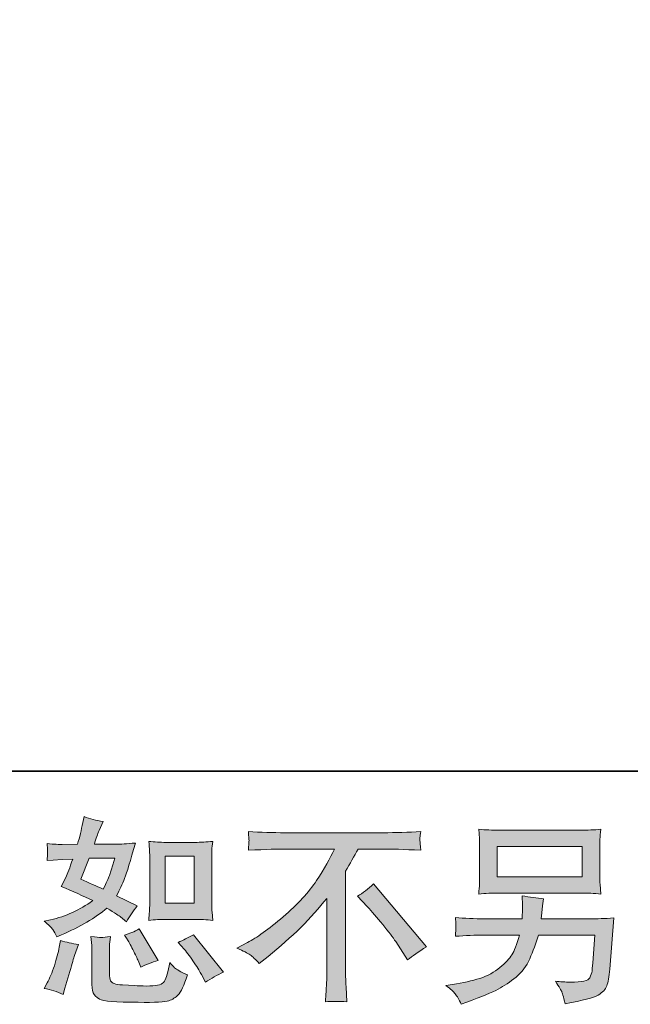
# Model space of a CAD drawing. Units: inches. Extents: x 6.9 to 89.9, y 222 to 281.6.
# Drawn here: x 62.7 to 69.1, y 222 to 232.3 of the extents above; entities that cross this region are included whole.
import ezdxf

# ---------------------------------------------------------------- set-up
doc = ezdxf.new("R2010")
doc.units = ezdxf.units.IN
doc.header["$MEASUREMENT"] = 0
doc.layers.add('图层 1', color=7, linetype='Continuous')

msp = doc.modelspace()

# ---------------------------------------------------------------- hatches: boundary and pattern name
at = {"layer": '图层 1'}
h = msp.add_hatch(color=256, dxfattribs=at)
h.dxf.hatch_style = 2
h.paths.add_polyline_path([(64.193, 223.567), (64.496, 223.567), (64.496, 223.076), (64.193, 223.076)])
edge = h.paths.add_edge_path()
edge.add_spline(control_points=[(64.391, 222.594), (64.425, 222.554), (64.46, 222.506), (64.497, 222.449), (64.533, 222.393), (64.559, 222.353), (64.572, 222.329), (64.572, 222.329), (64.614, 222.246), (64.614, 222.246), (64.674, 222.288), (64.737, 222.323), (64.802, 222.352), (64.802, 222.352), (64.488, 222.745), (64.488, 222.745), (64.432, 222.713), (64.379, 222.686), (64.327, 222.664), (64.327, 222.664), (64.391, 222.594), (64.391, 222.594)], knot_values=[0, 0, 0, 0, 1, 1, 1, 2, 2, 2, 3, 3, 3, 4, 4, 4, 5, 5, 5, 6, 6, 6, 7, 7, 7, 7], degree=3, periodic=0)
edge = h.paths.add_edge_path()
edge.add_spline(control_points=[(63.793, 222.699), (63.806, 222.68), (63.826, 222.643), (63.853, 222.589), (63.881, 222.535), (63.899, 222.496), (63.909, 222.474), (63.909, 222.474), (63.936, 222.406), (63.936, 222.406), (63.992, 222.432), (64.053, 222.455), (64.118, 222.476), (64.118, 222.476), (63.921, 222.807), (63.921, 222.807), (63.869, 222.776), (63.816, 222.755), (63.764, 222.741), (63.764, 222.741), (63.793, 222.699), (63.793, 222.699)], knot_values=[0, 0, 0, 0, 1, 1, 1, 2, 2, 2, 3, 3, 3, 4, 4, 4, 5, 5, 5, 6, 6, 6, 7, 7, 7, 7], degree=3, periodic=0)
edge = h.paths.add_edge_path()
edge.add_spline(control_points=[(63.394, 223.548), (63.394, 223.548), (63.665, 223.548), (63.665, 223.548), (63.665, 223.548), (63.642, 223.477), (63.642, 223.477), (63.642, 223.477), (63.607, 223.364), (63.607, 223.364), (63.597, 223.337), (63.576, 223.29), (63.543, 223.223), (63.47, 223.255), (63.392, 223.289), (63.31, 223.326), (63.31, 223.326), (63.394, 223.548), (63.394, 223.548)], knot_values=[0, 0, 0, 0, 1, 1, 1, 2, 2, 2, 3, 3, 3, 4, 4, 4, 5, 5, 5, 6, 6, 6, 6], degree=3, periodic=0)
edge = h.paths.add_edge_path()
edge.add_spline(control_points=[(64.199, 222.905), (64.199, 222.905), (64.502, 222.905), (64.502, 222.905), (64.56, 222.905), (64.623, 222.902), (64.691, 222.895), (64.691, 222.895), (64.683, 222.983), (64.683, 222.983), (64.681, 222.996), (64.68, 223.023), (64.68, 223.067), (64.68, 223.067), (64.68, 223.558), (64.68, 223.558), (64.68, 223.59), (64.68, 223.616), (64.681, 223.636), (64.682, 223.656), (64.685, 223.685), (64.691, 223.723), (64.626, 223.716), (64.563, 223.713), (64.504, 223.713), (64.504, 223.713), (64.199, 223.713), (64.199, 223.713), (64.14, 223.713), (64.08, 223.716), (64.02, 223.723), (64.027, 223.644), (64.03, 223.589), (64.03, 223.558), (64.03, 223.558), (64.03, 223.067), (64.03, 223.067), (64.03, 223.043), (64.029, 223.016), (64.027, 222.988), (64.025, 222.961), (64.022, 222.93), (64.02, 222.895), (64.082, 222.902), (64.142, 222.905), (64.199, 222.905)], knot_values=[0, 0, 0, 0, 0.352778, 0.352778, 0.352778, 0.705556, 0.705556, 0.705556, 1.058333, 1.058333, 1.058333, 1.411111, 1.411111, 1.411111, 1.763889, 1.763889, 1.763889, 2.116667, 2.116667, 2.116667, 2.469444, 2.469444, 2.469444, 2.822222, 2.822222, 2.822222, 3.175, 3.175, 3.175, 3.527778, 3.527778, 3.527778, 3.880556, 3.880556, 3.880556, 4.233333, 4.233333, 4.233333, 4.586111, 4.586111, 4.586111, 4.938889, 4.938889, 4.938889, 5.291667, 5.291667, 5.291667, 5.291667], degree=3, periodic=0)
edge.add_line((64.199, 222.905), (64.199, 222.905))
edge = h.paths.add_edge_path()
edge.add_spline(control_points=[(63.123, 222.119), (63.123, 222.119), (63.142, 222.185), (63.142, 222.185), (63.142, 222.185), (63.194, 222.36), (63.194, 222.36), (63.217, 222.444), (63.234, 222.5), (63.243, 222.526), (63.243, 222.526), (63.283, 222.642), (63.283, 222.642), (63.218, 222.651), (63.155, 222.666), (63.094, 222.685), (63.094, 222.685), (63.082, 222.613), (63.082, 222.613), (63.072, 222.557), (63.055, 222.493), (63.031, 222.42), (63.007, 222.347), (62.982, 222.287), (62.956, 222.241), (62.956, 222.241), (62.923, 222.181), (62.923, 222.181), (62.993, 222.168), (63.06, 222.148), (63.123, 222.119)], knot_values=[0, 0, 0, 0, 0.352778, 0.352778, 0.352778, 0.705556, 0.705556, 0.705556, 1.058333, 1.058333, 1.058333, 1.411111, 1.411111, 1.411111, 1.763889, 1.763889, 1.763889, 2.116667, 2.116667, 2.116667, 2.469444, 2.469444, 2.469444, 2.822222, 2.822222, 2.822222, 3.175, 3.175, 3.175, 3.527778, 3.527778, 3.527778, 3.527778], degree=3, periodic=0)
edge.add_line((63.123, 222.119), (63.123, 222.119))
edge = h.paths.add_edge_path()
edge.add_spline(control_points=[(63.522, 222.715), (63.503, 222.716), (63.466, 222.719), (63.414, 222.726), (63.414, 222.726), (63.422, 222.633), (63.422, 222.633), (63.423, 222.619), (63.424, 222.591), (63.424, 222.546), (63.424, 222.546), (63.424, 222.263), (63.424, 222.263), (63.424, 222.204), (63.429, 222.162), (63.438, 222.137), (63.447, 222.112), (63.469, 222.09), (63.504, 222.069), (63.54, 222.048), (63.674, 222.037), (63.908, 222.036), (64.086, 222.033), (64.194, 222.039), (64.231, 222.052), (64.268, 222.066), (64.3, 222.087), (64.328, 222.114), (64.356, 222.142), (64.388, 222.212), (64.427, 222.323), (64.354, 222.356), (64.309, 222.382), (64.291, 222.399), (64.273, 222.416), (64.255, 222.435), (64.239, 222.455), (64.239, 222.455), (64.233, 222.418), (64.233, 222.418), (64.218, 222.329), (64.198, 222.271), (64.175, 222.245), (64.151, 222.218), (64.092, 222.206), (63.997, 222.207), (63.949, 222.207), (63.906, 222.209), (63.869, 222.212), (63.869, 222.212), (63.745, 222.22), (63.745, 222.22), (63.707, 222.22), (63.678, 222.224), (63.659, 222.232), (63.64, 222.239), (63.627, 222.249), (63.62, 222.263), (63.612, 222.277), (63.608, 222.303), (63.608, 222.342), (63.608, 222.342), (63.608, 222.546), (63.608, 222.546), (63.608, 222.578), (63.608, 222.606), (63.609, 222.628), (63.61, 222.651), (63.613, 222.684), (63.619, 222.726), (63.575, 222.718), (63.542, 222.715), (63.522, 222.715)], knot_values=[0, 0, 0, 0, 0.352778, 0.352778, 0.352778, 0.705556, 0.705556, 0.705556, 1.058333, 1.058333, 1.058333, 1.411111, 1.411111, 1.411111, 1.763889, 1.763889, 1.763889, 2.116667, 2.116667, 2.116667, 2.469444, 2.469444, 2.469444, 2.822222, 2.822222, 2.822222, 3.175, 3.175, 3.175, 3.527778, 3.527778, 3.527778, 3.880556, 3.880556, 3.880556, 4.233333, 4.233333, 4.233333, 4.586111, 4.586111, 4.586111, 4.938889, 4.938889, 4.938889, 5.291667, 5.291667, 5.291667, 5.644444, 5.644444, 5.644444, 5.997222, 5.997222, 5.997222, 6.35, 6.35, 6.35, 6.702778, 6.702778, 6.702778, 7.055556, 7.055556, 7.055556, 7.408333, 7.408333, 7.408333, 7.761111, 7.761111, 7.761111, 8.113889, 8.113889, 8.113889, 8.466667, 8.466667, 8.466667, 8.466667], degree=3, periodic=0)
edge.add_line((63.522, 222.715), (63.522, 222.715))
edge = h.paths.add_edge_path()
edge.add_spline(control_points=[(63.015, 222.799), (63.028, 222.779), (63.042, 222.754), (63.057, 222.722), (63.057, 222.722), (63.105, 222.743), (63.105, 222.743), (63.3, 222.827), (63.46, 222.921), (63.582, 223.024), (63.666, 222.97), (63.714, 222.939), (63.725, 222.931), (63.725, 222.931), (63.787, 222.879), (63.787, 222.879), (63.817, 222.937), (63.855, 222.993), (63.899, 223.047), (63.899, 223.047), (63.683, 223.154), (63.683, 223.154), (63.715, 223.215), (63.743, 223.275), (63.766, 223.335), (63.79, 223.395), (63.828, 223.519), (63.88, 223.706), (63.784, 223.698), (63.721, 223.694), (63.692, 223.694), (63.692, 223.694), (63.45, 223.694), (63.45, 223.694), (63.467, 223.753), (63.483, 223.8), (63.5, 223.836), (63.5, 223.836), (63.541, 223.931), (63.541, 223.931), (63.468, 223.942), (63.402, 223.96), (63.343, 223.983), (63.343, 223.983), (63.33, 223.921), (63.33, 223.921), (63.313, 223.841), (63.295, 223.765), (63.274, 223.694), (63.274, 223.694), (63.113, 223.692), (63.113, 223.692), (63.084, 223.69), (63.031, 223.693), (62.954, 223.7), (62.954, 223.7), (62.96, 223.638), (62.96, 223.638), (62.96, 223.628), (62.96, 223.612), (62.958, 223.59), (62.958, 223.59), (62.954, 223.524), (62.954, 223.524), (62.954, 223.524), (63.018, 223.528), (63.018, 223.528), (63.018, 223.528), (63.113, 223.535), (63.113, 223.535), (63.113, 223.535), (63.223, 223.537), (63.223, 223.537), (63.193, 223.446), (63.168, 223.382), (63.15, 223.346), (63.15, 223.346), (63.103, 223.251), (63.103, 223.251), (63.224, 223.2), (63.334, 223.151), (63.433, 223.102), (63.297, 223.003), (63.15, 222.936), (62.991, 222.902), (62.991, 222.902), (62.925, 222.888), (62.925, 222.888), (62.972, 222.848), (63.002, 222.818), (63.015, 222.799)], knot_values=[0, 0, 0, 0, 0.352778, 0.352778, 0.352778, 0.705556, 0.705556, 0.705556, 1.058333, 1.058333, 1.058333, 1.411111, 1.411111, 1.411111, 1.763889, 1.763889, 1.763889, 2.116667, 2.116667, 2.116667, 2.469444, 2.469444, 2.469444, 2.822222, 2.822222, 2.822222, 3.175, 3.175, 3.175, 3.527778, 3.527778, 3.527778, 3.880556, 3.880556, 3.880556, 4.233333, 4.233333, 4.233333, 4.586111, 4.586111, 4.586111, 4.938889, 4.938889, 4.938889, 5.291667, 5.291667, 5.291667, 5.644444, 5.644444, 5.644444, 5.997222, 5.997222, 5.997222, 6.35, 6.35, 6.35, 6.702778, 6.702778, 6.702778, 7.055556, 7.055556, 7.055556, 7.408333, 7.408333, 7.408333, 7.761111, 7.761111, 7.761111, 8.113889, 8.113889, 8.113889, 8.466667, 8.466667, 8.466667, 8.819444, 8.819444, 8.819444, 9.172222, 9.172222, 9.172222, 9.525, 9.525, 9.525, 9.877778, 9.877778, 9.877778, 10.230556, 10.230556, 10.230556, 10.583333, 10.583333, 10.583333, 10.583333], degree=3, periodic=0)
edge.add_line((63.015, 222.799), (63.015, 222.799))
h = msp.add_hatch(color=256, dxfattribs=at)
h.dxf.hatch_style = 2
edge = h.paths.add_edge_path()
edge.add_spline(control_points=[(66.206, 223.149), (66.26, 223.181), (66.316, 223.224), (66.375, 223.277), (66.375, 223.277), (66.93, 222.618), (66.93, 222.618), (66.845, 222.567), (66.779, 222.521), (66.731, 222.48), (66.731, 222.48), (66.607, 222.672), (66.607, 222.672), (66.578, 222.716), (66.533, 222.776), (66.471, 222.851), (66.41, 222.926), (66.357, 222.989), (66.309, 223.04), (66.309, 223.04), (66.206, 223.149), (66.206, 223.149)], knot_values=[0, 0, 0, 0, 1, 1, 1, 2, 2, 2, 3, 3, 3, 4, 4, 4, 5, 5, 5, 6, 6, 6, 7, 7, 7, 7], degree=3, periodic=0)
edge = h.paths.add_edge_path()
edge.add_spline(control_points=[(64.943, 222.605), (64.943, 222.605), (65.055, 222.663), (65.055, 222.663), (65.148, 222.711), (65.273, 222.801), (65.427, 222.933), (65.581, 223.065), (65.698, 223.191), (65.778, 223.313), (65.858, 223.435), (65.921, 223.545), (65.965, 223.643), (65.965, 223.643), (65.46, 223.643), (65.46, 223.643), (65.383, 223.643), (65.25, 223.639), (65.063, 223.63), (65.066, 223.659), (65.067, 223.681), (65.068, 223.695), (65.068, 223.709), (65.069, 223.721), (65.07, 223.732), (65.07, 223.743), (65.068, 223.774), (65.063, 223.826), (65.191, 223.818), (65.32, 223.814), (65.449, 223.814), (65.449, 223.814), (66.476, 223.814), (66.476, 223.814), (66.607, 223.814), (66.738, 223.818), (66.869, 223.826), (66.865, 223.796), (66.862, 223.775), (66.861, 223.763), (66.861, 223.751), (66.861, 223.739), (66.861, 223.729), (66.862, 223.719), (66.865, 223.686), (66.869, 223.63), (66.688, 223.639), (66.56, 223.643), (66.484, 223.643), (66.484, 223.643), (66.212, 223.643), (66.212, 223.643), (66.17, 223.566), (66.127, 223.488), (66.081, 223.411), (66.081, 223.411), (66.081, 222.386), (66.081, 222.386), (66.08, 222.339), (66.082, 222.276), (66.088, 222.198), (66.088, 222.198), (66.096, 222.041), (66.096, 222.041), (66.011, 222.048), (65.936, 222.048), (65.871, 222.041), (65.876, 222.117), (65.879, 222.179), (65.882, 222.228), (65.884, 222.277), (65.886, 222.328), (65.886, 222.382), (65.886, 222.382), (65.886, 223.126), (65.886, 223.126), (65.726, 222.922), (65.521, 222.719), (65.27, 222.518), (65.27, 222.518), (65.177, 222.444), (65.177, 222.444), (65.14, 222.485), (65.108, 222.515), (65.082, 222.533), (65.057, 222.551), (65.011, 222.575), (64.943, 222.605)], knot_values=[0, 0, 0, 0, 0.352778, 0.352778, 0.352778, 0.705556, 0.705556, 0.705556, 1.058333, 1.058333, 1.058333, 1.411111, 1.411111, 1.411111, 1.763889, 1.763889, 1.763889, 2.116667, 2.116667, 2.116667, 2.469444, 2.469444, 2.469444, 2.822222, 2.822222, 2.822222, 3.175, 3.175, 3.175, 3.527778, 3.527778, 3.527778, 3.880556, 3.880556, 3.880556, 4.233333, 4.233333, 4.233333, 4.586111, 4.586111, 4.586111, 4.938889, 4.938889, 4.938889, 5.291667, 5.291667, 5.291667, 5.644444, 5.644444, 5.644444, 5.997222, 5.997222, 5.997222, 6.35, 6.35, 6.35, 6.702778, 6.702778, 6.702778, 7.055556, 7.055556, 7.055556, 7.408333, 7.408333, 7.408333, 7.761111, 7.761111, 7.761111, 8.113889, 8.113889, 8.113889, 8.466667, 8.466667, 8.466667, 8.819444, 8.819444, 8.819444, 9.172222, 9.172222, 9.172222, 9.525, 9.525, 9.525, 9.877778, 9.877778, 9.877778, 10.230556, 10.230556, 10.230556, 10.230556], degree=3, periodic=0)
edge.add_line((64.943, 222.605), (64.943, 222.605))
h = msp.add_hatch(color=256, dxfattribs=at)
h.dxf.hatch_style = 2
h.paths.add_polyline_path([(67.671, 223.67), (68.561, 223.67), (68.561, 223.353), (67.671, 223.353)])
edge = h.paths.add_edge_path()
edge.add_spline(control_points=[(67.231, 222.124), (67.249, 222.103), (67.269, 222.066), (67.293, 222.015), (67.293, 222.015), (67.353, 222.038), (67.353, 222.038), (67.508, 222.096), (67.617, 222.141), (67.68, 222.174), (67.742, 222.207), (67.805, 222.249), (67.868, 222.3), (67.93, 222.351), (67.977, 222.416), (68.011, 222.493), (68.045, 222.57), (68.075, 222.653), (68.101, 222.741), (68.101, 222.741), (68.692, 222.741), (68.692, 222.741), (68.692, 222.741), (68.671, 222.449), (68.671, 222.449), (68.667, 222.407), (68.664, 222.378), (68.663, 222.362), (68.661, 222.346), (68.653, 222.323), (68.639, 222.292), (68.624, 222.262), (68.557, 222.247), (68.437, 222.248), (68.384, 222.248), (68.331, 222.252), (68.28, 222.257), (68.32, 222.194), (68.342, 222.158), (68.346, 222.149), (68.351, 222.14), (68.362, 222.097), (68.382, 222.021), (68.565, 222.054), (68.68, 222.085), (68.727, 222.112), (68.775, 222.14), (68.805, 222.172), (68.818, 222.209), (68.831, 222.245), (68.842, 222.304), (68.849, 222.385), (68.849, 222.385), (68.89, 222.92), (68.89, 222.92), (68.799, 222.914), (68.715, 222.912), (68.638, 222.912), (68.638, 222.912), (68.13, 222.912), (68.13, 222.912), (68.13, 222.912), (68.136, 222.974), (68.136, 222.974), (68.136, 222.974), (68.146, 223.048), (68.146, 223.048), (68.146, 223.048), (68.156, 223.122), (68.156, 223.122), (68.088, 223.128), (68.012, 223.138), (67.93, 223.153), (67.93, 223.153), (67.934, 223.054), (67.934, 223.054), (67.934, 223.054), (67.936, 223.017), (67.936, 223.017), (67.936, 223.009), (67.935, 222.995), (67.934, 222.975), (67.932, 222.955), (67.932, 222.934), (67.932, 222.912), (67.932, 222.912), (67.545, 222.912), (67.545, 222.912), (67.429, 222.912), (67.325, 222.916), (67.233, 222.924), (67.233, 222.924), (67.237, 222.862), (67.237, 222.862), (67.238, 222.837), (67.238, 222.823), (67.238, 222.82), (67.237, 222.817), (67.236, 222.807), (67.236, 222.793), (67.235, 222.779), (67.234, 222.757), (67.233, 222.728), (67.333, 222.737), (67.437, 222.741), (67.545, 222.741), (67.545, 222.741), (67.904, 222.741), (67.904, 222.741), (67.875, 222.643), (67.849, 222.574), (67.824, 222.534), (67.799, 222.494), (67.757, 222.45), (67.698, 222.401), (67.64, 222.352), (67.57, 222.314), (67.489, 222.287), (67.408, 222.261), (67.312, 222.239), (67.202, 222.224), (67.202, 222.224), (67.131, 222.214), (67.131, 222.214), (67.181, 222.175), (67.214, 222.145), (67.231, 222.124)], knot_values=[0, 0, 0, 0, 0.352778, 0.352778, 0.352778, 0.705556, 0.705556, 0.705556, 1.058333, 1.058333, 1.058333, 1.411111, 1.411111, 1.411111, 1.763889, 1.763889, 1.763889, 2.116667, 2.116667, 2.116667, 2.469444, 2.469444, 2.469444, 2.822222, 2.822222, 2.822222, 3.175, 3.175, 3.175, 3.527778, 3.527778, 3.527778, 3.880556, 3.880556, 3.880556, 4.233333, 4.233333, 4.233333, 4.586111, 4.586111, 4.586111, 4.938889, 4.938889, 4.938889, 5.291667, 5.291667, 5.291667, 5.644444, 5.644444, 5.644444, 5.997222, 5.997222, 5.997222, 6.35, 6.35, 6.35, 6.702778, 6.702778, 6.702778, 7.055556, 7.055556, 7.055556, 7.408333, 7.408333, 7.408333, 7.761111, 7.761111, 7.761111, 8.113889, 8.113889, 8.113889, 8.466667, 8.466667, 8.466667, 8.819444, 8.819444, 8.819444, 9.172222, 9.172222, 9.172222, 9.525, 9.525, 9.525, 9.877778, 9.877778, 9.877778, 10.230556, 10.230556, 10.230556, 10.583333, 10.583333, 10.583333, 10.936111, 10.936111, 10.936111, 11.288889, 11.288889, 11.288889, 11.641667, 11.641667, 11.641667, 11.994444, 11.994444, 11.994444, 12.347222, 12.347222, 12.347222, 12.7, 12.7, 12.7, 13.052778, 13.052778, 13.052778, 13.405556, 13.405556, 13.405556, 13.758333, 13.758333, 13.758333, 14.111111, 14.111111, 14.111111, 14.463889, 14.463889, 14.463889, 14.816667, 14.816667, 14.816667, 14.816667], degree=3, periodic=0)
edge.add_line((67.231, 222.124), (67.231, 222.124))
edge = h.paths.add_edge_path()
edge.add_spline(control_points=[(67.689, 223.182), (67.689, 223.182), (68.541, 223.182), (68.541, 223.182), (68.614, 223.182), (68.685, 223.178), (68.756, 223.171), (68.756, 223.171), (68.747, 223.273), (68.747, 223.273), (68.746, 223.287), (68.745, 223.322), (68.745, 223.379), (68.745, 223.379), (68.745, 223.639), (68.745, 223.639), (68.745, 223.687), (68.745, 223.724), (68.746, 223.748), (68.747, 223.772), (68.75, 223.806), (68.756, 223.85), (68.685, 223.844), (68.614, 223.84), (68.541, 223.84), (68.541, 223.84), (67.691, 223.84), (67.691, 223.84), (67.618, 223.84), (67.546, 223.844), (67.476, 223.85), (67.476, 223.85), (67.484, 223.752), (67.484, 223.752), (67.486, 223.736), (67.486, 223.698), (67.486, 223.639), (67.486, 223.639), (67.486, 223.382), (67.486, 223.382), (67.486, 223.335), (67.486, 223.3), (67.484, 223.275), (67.483, 223.251), (67.48, 223.215), (67.476, 223.171), (67.546, 223.178), (67.617, 223.182), (67.689, 223.182)], knot_values=[0, 0, 0, 0, 0.352778, 0.352778, 0.352778, 0.705556, 0.705556, 0.705556, 1.058333, 1.058333, 1.058333, 1.411111, 1.411111, 1.411111, 1.763889, 1.763889, 1.763889, 2.116667, 2.116667, 2.116667, 2.469444, 2.469444, 2.469444, 2.822222, 2.822222, 2.822222, 3.175, 3.175, 3.175, 3.527778, 3.527778, 3.527778, 3.880556, 3.880556, 3.880556, 4.233333, 4.233333, 4.233333, 4.586111, 4.586111, 4.586111, 4.938889, 4.938889, 4.938889, 5.291667, 5.291667, 5.291667, 5.644444, 5.644444, 5.644444, 5.644444], degree=3, periodic=0)
edge.add_line((67.689, 223.182), (67.689, 223.182))

# ---------------------------------------------------------------- linework, layer by layer
at = {"layer": '图层 1', "lineweight": 35}
msp.add_lwpolyline([(89.916, 224.459), (7.086, 224.459), (7.086, 278.111), (89.916, 278.111), (89.916, 224.459)], dxfattribs=at)
at = {"layer": '图层 1', "lineweight": 0}
for points in [[(67.671, 223.67), (68.561, 223.67), (68.561, 223.353), (67.671, 223.353), (67.671, 223.67)], [(64.193, 223.567), (64.496, 223.567), (64.496, 223.076), (64.193, 223.076), (64.193, 223.567)]]:
    msp.add_lwpolyline(points, dxfattribs=at)
for points, knots in [([(63.015, 222.799), (63.028, 222.779), (63.042, 222.754), (63.057, 222.722), (63.057, 222.722), (63.105, 222.743), (63.105, 222.743), (63.3, 222.827), (63.46, 222.921), (63.582, 223.024), (63.666, 222.97), (63.714, 222.939), (63.725, 222.931), (63.725, 222.931), (63.787, 222.879), (63.787, 222.879), (63.817, 222.937), (63.855, 222.993), (63.899, 223.047), (63.899, 223.047), (63.683, 223.154), (63.683, 223.154), (63.715, 223.215), (63.743, 223.275), (63.766, 223.335), (63.79, 223.395), (63.828, 223.519), (63.88, 223.706), (63.784, 223.698), (63.721, 223.694), (63.692, 223.694), (63.692, 223.694), (63.45, 223.694), (63.45, 223.694), (63.467, 223.753), (63.483, 223.8), (63.5, 223.836), (63.5, 223.836), (63.541, 223.931), (63.541, 223.931), (63.468, 223.942), (63.402, 223.96), (63.343, 223.983), (63.343, 223.983), (63.33, 223.921), (63.33, 223.921), (63.313, 223.841), (63.295, 223.765), (63.274, 223.694), (63.274, 223.694), (63.113, 223.692), (63.113, 223.692), (63.084, 223.69), (63.031, 223.693), (62.954, 223.7), (62.954, 223.7), (62.96, 223.638), (62.96, 223.638), (62.96, 223.628), (62.96, 223.612), (62.958, 223.59), (62.958, 223.59), (62.954, 223.524), (62.954, 223.524), (62.954, 223.524), (63.018, 223.528), (63.018, 223.528), (63.018, 223.528), (63.113, 223.535), (63.113, 223.535), (63.113, 223.535), (63.223, 223.537), (63.223, 223.537), (63.193, 223.446), (63.168, 223.382), (63.15, 223.346), (63.15, 223.346), (63.103, 223.251), (63.103, 223.251), (63.224, 223.2), (63.334, 223.151), (63.433, 223.102), (63.297, 223.003), (63.15, 222.936), (62.991, 222.902), (62.991, 222.902), (62.925, 222.888), (62.925, 222.888), (62.972, 222.848), (63.002, 222.818), (63.015, 222.799)], [0, 0, 0, 0, 1, 1, 1, 2, 2, 2, 3, 3, 3, 4, 4, 4, 5, 5, 5, 6, 6, 6, 7, 7, 7, 8, 8, 8, 9, 9, 9, 10, 10, 10, 11, 11, 11, 12, 12, 12, 13, 13, 13, 14, 14, 14, 15, 15, 15, 16, 16, 16, 17, 17, 17, 18, 18, 18, 19, 19, 19, 20, 20, 20, 21, 21, 21, 22, 22, 22, 23, 23, 23, 24, 24, 24, 25, 25, 25, 26, 26, 26, 27, 27, 27, 28, 28, 28, 29, 29, 29, 30, 30, 30, 30]), ([(64.943, 222.605), (64.943, 222.605), (65.055, 222.663), (65.055, 222.663), (65.148, 222.711), (65.273, 222.801), (65.427, 222.933), (65.581, 223.065), (65.698, 223.191), (65.778, 223.313), (65.858, 223.435), (65.921, 223.545), (65.965, 223.643), (65.965, 223.643), (65.46, 223.643), (65.46, 223.643), (65.383, 223.643), (65.25, 223.639), (65.063, 223.63), (65.066, 223.659), (65.067, 223.681), (65.068, 223.695), (65.068, 223.709), (65.069, 223.721), (65.07, 223.732), (65.07, 223.743), (65.068, 223.774), (65.063, 223.826), (65.191, 223.818), (65.32, 223.814), (65.449, 223.814), (65.449, 223.814), (66.476, 223.814), (66.476, 223.814), (66.607, 223.814), (66.738, 223.818), (66.869, 223.826), (66.865, 223.796), (66.862, 223.775), (66.861, 223.763), (66.861, 223.751), (66.861, 223.739), (66.861, 223.729), (66.862, 223.719), (66.865, 223.686), (66.869, 223.63), (66.688, 223.639), (66.56, 223.643), (66.484, 223.643), (66.484, 223.643), (66.212, 223.643), (66.212, 223.643), (66.17, 223.566), (66.127, 223.488), (66.081, 223.411), (66.081, 223.411), (66.081, 222.386), (66.081, 222.386), (66.08, 222.339), (66.082, 222.276), (66.088, 222.198), (66.088, 222.198), (66.096, 222.041), (66.096, 222.041), (66.011, 222.048), (65.936, 222.048), (65.871, 222.041), (65.876, 222.117), (65.879, 222.179), (65.882, 222.228), (65.884, 222.277), (65.886, 222.328), (65.886, 222.382), (65.886, 222.382), (65.886, 223.126), (65.886, 223.126), (65.726, 222.922), (65.521, 222.719), (65.27, 222.518), (65.27, 222.518), (65.177, 222.444), (65.177, 222.444), (65.14, 222.485), (65.108, 222.515), (65.082, 222.533), (65.057, 222.551), (65.011, 222.575), (64.943, 222.605)], [0, 0, 0, 0, 1, 1, 1, 2, 2, 2, 3, 3, 3, 4, 4, 4, 5, 5, 5, 6, 6, 6, 7, 7, 7, 8, 8, 8, 9, 9, 9, 10, 10, 10, 11, 11, 11, 12, 12, 12, 13, 13, 13, 14, 14, 14, 15, 15, 15, 16, 16, 16, 17, 17, 17, 18, 18, 18, 19, 19, 19, 20, 20, 20, 21, 21, 21, 22, 22, 22, 23, 23, 23, 24, 24, 24, 25, 25, 25, 26, 26, 26, 27, 27, 27, 28, 28, 28, 29, 29, 29, 29]), ([(67.689, 223.182), (67.689, 223.182), (68.541, 223.182), (68.541, 223.182), (68.614, 223.182), (68.685, 223.178), (68.756, 223.171), (68.756, 223.171), (68.747, 223.273), (68.747, 223.273), (68.746, 223.287), (68.745, 223.322), (68.745, 223.379), (68.745, 223.379), (68.745, 223.639), (68.745, 223.639), (68.745, 223.687), (68.745, 223.724), (68.746, 223.748), (68.747, 223.772), (68.75, 223.806), (68.756, 223.85), (68.685, 223.844), (68.614, 223.84), (68.541, 223.84), (68.541, 223.84), (67.691, 223.84), (67.691, 223.84), (67.618, 223.84), (67.546, 223.844), (67.476, 223.85), (67.476, 223.85), (67.484, 223.752), (67.484, 223.752), (67.486, 223.736), (67.486, 223.698), (67.486, 223.639), (67.486, 223.639), (67.486, 223.382), (67.486, 223.382), (67.486, 223.335), (67.486, 223.3), (67.484, 223.275), (67.483, 223.251), (67.48, 223.215), (67.476, 223.171), (67.546, 223.178), (67.617, 223.182), (67.689, 223.182)], [0, 0, 0, 0, 1, 1, 1, 2, 2, 2, 3, 3, 3, 4, 4, 4, 5, 5, 5, 6, 6, 6, 7, 7, 7, 8, 8, 8, 9, 9, 9, 10, 10, 10, 11, 11, 11, 12, 12, 12, 13, 13, 13, 14, 14, 14, 15, 15, 15, 16, 16, 16, 16]), ([(64.199, 222.905), (64.199, 222.905), (64.502, 222.905), (64.502, 222.905), (64.56, 222.905), (64.623, 222.902), (64.691, 222.895), (64.691, 222.895), (64.683, 222.983), (64.683, 222.983), (64.681, 222.996), (64.68, 223.023), (64.68, 223.067), (64.68, 223.067), (64.68, 223.558), (64.68, 223.558), (64.68, 223.59), (64.68, 223.616), (64.681, 223.636), (64.682, 223.656), (64.685, 223.685), (64.691, 223.723), (64.626, 223.716), (64.563, 223.713), (64.504, 223.713), (64.504, 223.713), (64.199, 223.713), (64.199, 223.713), (64.14, 223.713), (64.08, 223.716), (64.02, 223.723), (64.027, 223.644), (64.03, 223.589), (64.03, 223.558), (64.03, 223.558), (64.03, 223.067), (64.03, 223.067), (64.03, 223.043), (64.029, 223.016), (64.027, 222.988), (64.025, 222.961), (64.022, 222.93), (64.02, 222.895), (64.082, 222.902), (64.142, 222.905), (64.199, 222.905)], [0, 0, 0, 0, 1, 1, 1, 2, 2, 2, 3, 3, 3, 4, 4, 4, 5, 5, 5, 6, 6, 6, 7, 7, 7, 8, 8, 8, 9, 9, 9, 10, 10, 10, 11, 11, 11, 12, 12, 12, 13, 13, 13, 14, 14, 14, 15, 15, 15, 15]), ([(63.394, 223.548), (63.394, 223.548), (63.665, 223.548), (63.665, 223.548), (63.665, 223.548), (63.642, 223.477), (63.642, 223.477), (63.642, 223.477), (63.607, 223.364), (63.607, 223.364), (63.597, 223.337), (63.576, 223.29), (63.543, 223.223), (63.47, 223.255), (63.392, 223.289), (63.31, 223.326), (63.31, 223.326), (63.394, 223.548), (63.394, 223.548)], [0, 0, 0, 0, 1, 1, 1, 2, 2, 2, 3, 3, 3, 4, 4, 4, 5, 5, 5, 6, 6, 6, 6]), ([(66.206, 223.149), (66.26, 223.181), (66.316, 223.224), (66.375, 223.277), (66.375, 223.277), (66.93, 222.618), (66.93, 222.618), (66.845, 222.567), (66.779, 222.521), (66.731, 222.48), (66.731, 222.48), (66.607, 222.672), (66.607, 222.672), (66.578, 222.716), (66.533, 222.776), (66.471, 222.851), (66.41, 222.926), (66.357, 222.989), (66.309, 223.04), (66.309, 223.04), (66.206, 223.149), (66.206, 223.149)], [0, 0, 0, 0, 1, 1, 1, 2, 2, 2, 3, 3, 3, 4, 4, 4, 5, 5, 5, 6, 6, 6, 7, 7, 7, 7]), ([(67.231, 222.124), (67.249, 222.103), (67.269, 222.066), (67.293, 222.015), (67.293, 222.015), (67.353, 222.038), (67.353, 222.038), (67.508, 222.096), (67.617, 222.141), (67.68, 222.174), (67.742, 222.207), (67.805, 222.249), (67.868, 222.3), (67.93, 222.351), (67.977, 222.416), (68.011, 222.493), (68.045, 222.57), (68.075, 222.653), (68.101, 222.741), (68.101, 222.741), (68.692, 222.741), (68.692, 222.741), (68.692, 222.741), (68.671, 222.449), (68.671, 222.449), (68.667, 222.407), (68.664, 222.378), (68.663, 222.362), (68.661, 222.346), (68.653, 222.323), (68.639, 222.292), (68.624, 222.262), (68.557, 222.247), (68.437, 222.248), (68.384, 222.248), (68.331, 222.252), (68.28, 222.257), (68.32, 222.194), (68.342, 222.158), (68.346, 222.149), (68.351, 222.14), (68.362, 222.097), (68.382, 222.021), (68.565, 222.054), (68.68, 222.085), (68.727, 222.112), (68.775, 222.14), (68.805, 222.172), (68.818, 222.209), (68.831, 222.245), (68.842, 222.304), (68.849, 222.385), (68.849, 222.385), (68.89, 222.92), (68.89, 222.92), (68.799, 222.914), (68.715, 222.912), (68.638, 222.912), (68.638, 222.912), (68.13, 222.912), (68.13, 222.912), (68.13, 222.912), (68.136, 222.974), (68.136, 222.974), (68.136, 222.974), (68.146, 223.048), (68.146, 223.048), (68.146, 223.048), (68.156, 223.122), (68.156, 223.122), (68.088, 223.128), (68.012, 223.138), (67.93, 223.153), (67.93, 223.153), (67.934, 223.054), (67.934, 223.054), (67.934, 223.054), (67.936, 223.017), (67.936, 223.017), (67.936, 223.009), (67.935, 222.995), (67.934, 222.975), (67.932, 222.955), (67.932, 222.934), (67.932, 222.912), (67.932, 222.912), (67.545, 222.912), (67.545, 222.912), (67.429, 222.912), (67.325, 222.916), (67.233, 222.924), (67.233, 222.924), (67.237, 222.862), (67.237, 222.862), (67.238, 222.837), (67.238, 222.823), (67.238, 222.82), (67.237, 222.817), (67.236, 222.807), (67.236, 222.793), (67.235, 222.779), (67.234, 222.757), (67.233, 222.728), (67.333, 222.737), (67.437, 222.741), (67.545, 222.741), (67.545, 222.741), (67.904, 222.741), (67.904, 222.741), (67.875, 222.643), (67.849, 222.574), (67.824, 222.534), (67.799, 222.494), (67.757, 222.45), (67.698, 222.401), (67.64, 222.352), (67.57, 222.314), (67.489, 222.287), (67.408, 222.261), (67.312, 222.239), (67.202, 222.224), (67.202, 222.224), (67.131, 222.214), (67.131, 222.214), (67.181, 222.175), (67.214, 222.145), (67.231, 222.124)], [0, 0, 0, 0, 1, 1, 1, 2, 2, 2, 3, 3, 3, 4, 4, 4, 5, 5, 5, 6, 6, 6, 7, 7, 7, 8, 8, 8, 9, 9, 9, 10, 10, 10, 11, 11, 11, 12, 12, 12, 13, 13, 13, 14, 14, 14, 15, 15, 15, 16, 16, 16, 17, 17, 17, 18, 18, 18, 19, 19, 19, 20, 20, 20, 21, 21, 21, 22, 22, 22, 23, 23, 23, 24, 24, 24, 25, 25, 25, 26, 26, 26, 27, 27, 27, 28, 28, 28, 29, 29, 29, 30, 30, 30, 31, 31, 31, 32, 32, 32, 33, 33, 33, 34, 34, 34, 35, 35, 35, 36, 36, 36, 37, 37, 37, 38, 38, 38, 39, 39, 39, 40, 40, 40, 41, 41, 41, 42, 42, 42, 42]), ([(63.793, 222.699), (63.806, 222.68), (63.826, 222.643), (63.853, 222.589), (63.881, 222.535), (63.899, 222.496), (63.909, 222.474), (63.909, 222.474), (63.936, 222.406), (63.936, 222.406), (63.992, 222.432), (64.053, 222.455), (64.118, 222.476), (64.118, 222.476), (63.921, 222.807), (63.921, 222.807), (63.869, 222.776), (63.816, 222.755), (63.764, 222.741), (63.764, 222.741), (63.793, 222.699), (63.793, 222.699)], [0, 0, 0, 0, 1, 1, 1, 2, 2, 2, 3, 3, 3, 4, 4, 4, 5, 5, 5, 6, 6, 6, 7, 7, 7, 7]), ([(63.123, 222.119), (63.123, 222.119), (63.142, 222.185), (63.142, 222.185), (63.142, 222.185), (63.194, 222.36), (63.194, 222.36), (63.217, 222.444), (63.234, 222.5), (63.243, 222.526), (63.243, 222.526), (63.283, 222.642), (63.283, 222.642), (63.218, 222.651), (63.155, 222.666), (63.094, 222.685), (63.094, 222.685), (63.082, 222.613), (63.082, 222.613), (63.072, 222.557), (63.055, 222.493), (63.031, 222.42), (63.007, 222.347), (62.982, 222.287), (62.956, 222.241), (62.956, 222.241), (62.923, 222.181), (62.923, 222.181), (62.993, 222.168), (63.06, 222.148), (63.123, 222.119)], [0, 0, 0, 0, 1, 1, 1, 2, 2, 2, 3, 3, 3, 4, 4, 4, 5, 5, 5, 6, 6, 6, 7, 7, 7, 8, 8, 8, 9, 9, 9, 10, 10, 10, 10]), ([(63.522, 222.715), (63.503, 222.716), (63.466, 222.719), (63.414, 222.726), (63.414, 222.726), (63.422, 222.633), (63.422, 222.633), (63.423, 222.619), (63.424, 222.591), (63.424, 222.546), (63.424, 222.546), (63.424, 222.263), (63.424, 222.263), (63.424, 222.204), (63.429, 222.162), (63.438, 222.137), (63.447, 222.112), (63.469, 222.09), (63.504, 222.069), (63.54, 222.048), (63.674, 222.037), (63.908, 222.036), (64.086, 222.033), (64.194, 222.039), (64.231, 222.052), (64.268, 222.066), (64.3, 222.087), (64.328, 222.114), (64.356, 222.142), (64.388, 222.212), (64.427, 222.323), (64.354, 222.356), (64.309, 222.382), (64.291, 222.399), (64.273, 222.416), (64.255, 222.435), (64.239, 222.455), (64.239, 222.455), (64.233, 222.418), (64.233, 222.418), (64.218, 222.329), (64.198, 222.271), (64.175, 222.245), (64.151, 222.218), (64.092, 222.206), (63.997, 222.207), (63.949, 222.207), (63.906, 222.209), (63.869, 222.212), (63.869, 222.212), (63.745, 222.22), (63.745, 222.22), (63.707, 222.22), (63.678, 222.224), (63.659, 222.232), (63.64, 222.239), (63.627, 222.249), (63.62, 222.263), (63.612, 222.277), (63.608, 222.303), (63.608, 222.342), (63.608, 222.342), (63.608, 222.546), (63.608, 222.546), (63.608, 222.578), (63.608, 222.606), (63.609, 222.628), (63.61, 222.651), (63.613, 222.684), (63.619, 222.726), (63.575, 222.718), (63.542, 222.715), (63.522, 222.715)], [0, 0, 0, 0, 1, 1, 1, 2, 2, 2, 3, 3, 3, 4, 4, 4, 5, 5, 5, 6, 6, 6, 7, 7, 7, 8, 8, 8, 9, 9, 9, 10, 10, 10, 11, 11, 11, 12, 12, 12, 13, 13, 13, 14, 14, 14, 15, 15, 15, 16, 16, 16, 17, 17, 17, 18, 18, 18, 19, 19, 19, 20, 20, 20, 21, 21, 21, 22, 22, 22, 23, 23, 23, 24, 24, 24, 24]), ([(64.391, 222.594), (64.425, 222.554), (64.46, 222.506), (64.497, 222.449), (64.533, 222.393), (64.559, 222.353), (64.572, 222.329), (64.572, 222.329), (64.614, 222.246), (64.614, 222.246), (64.674, 222.288), (64.737, 222.323), (64.802, 222.352), (64.802, 222.352), (64.488, 222.745), (64.488, 222.745), (64.432, 222.713), (64.379, 222.686), (64.327, 222.664), (64.327, 222.664), (64.391, 222.594), (64.391, 222.594)], [0, 0, 0, 0, 1, 1, 1, 2, 2, 2, 3, 3, 3, 4, 4, 4, 5, 5, 5, 6, 6, 6, 7, 7, 7, 7])]:
    msp.add_open_spline(points, degree=3, knots=knots, dxfattribs=at)

doc.saveas('drawing.dxf')
